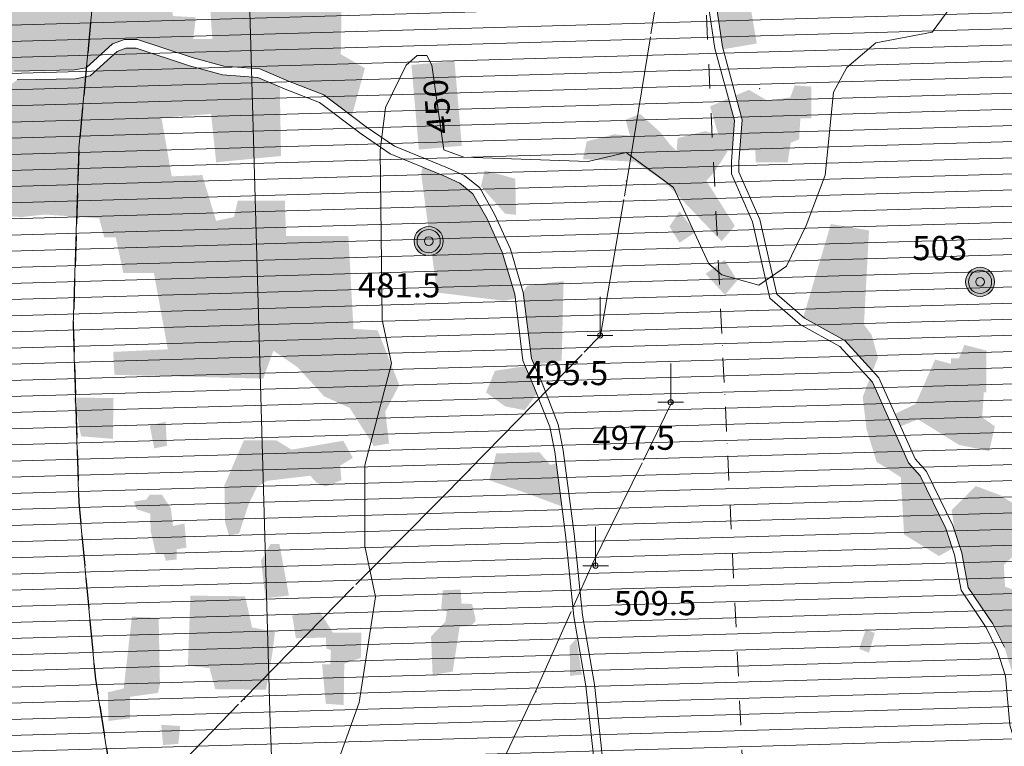
# Model space of a CAD drawing. Units: metres. Extents: x 671133 to 684665, y 5140548 to 5154606.
# Drawn here: x 675037 to 676258, y 5147073 to 5147974 of the extents above; entities that cross this region are included whole.
import ezdxf
from ezdxf.enums import TextEntityAlignment as Align

# ---------------------------------------------------------------- set-up
doc = ezdxf.new("R2010")
doc.units = ezdxf.units.M
doc.header["$MEASUREMENT"] = 0
for name, pattern in [('DGN Style 3', [53.08760828935619, 37.91972020668299, -15.1678880826732]), ('DGN Style 4', [60.70947205089947, 30.33577616534639, -15.1678880826732, 0.03791972020668299, -15.1678880826732]), ('linea_elettrica3', [204, 200, -2, -2])]:
    doc.linetypes.add(name, pattern=pattern)
for name, color, linetype, lineweight in [('1 - Cornice', 40, 'Continuous', 0), ('2 - RWY Plan', 40, 'Continuous', 0), ('2 - Superfici', 40, 'Continuous', 0), ('3 - Cartografia Edifici', 40, 'Continuous', 0), ('3 - Cartografia Linea Elettrica', 40, 'Continuous', 0), ('3 - Cartografia Viabilità', 40, 'Continuous', 0), ('4 - Ostacoli Edifici', 40, 'Continuous', 0), ('4 - Ostacoli Pali Antenne', 40, 'Continuous', 0), ('4 - Ostacoli Tralicci', 40, 'Continuous', 0), ('4 - Ostacoli TXT', 40, 'Continuous', 0), ('5 - Terreno Contour_Line_Major', 7, 'Continuous', 0), ('5 - Terreno Ostacolo Pianta', 40, 'Continuous', 0), ('5 - Terreno Ostacolo Pianta TXT', 40, 'Continuous', 0), ('Conical', 40, 'Continuous', 0), ('IHS', 40, 'Continuous', 0)]:
    doc.layers.add(name, color=color, linetype=linetype, lineweight=lineweight)
doc.styles.add('Style-simplex', font='simplex.shx')

# ---------------------------------------------------------------- blocks, each defined once
blk = doc.blocks.new('PALE_1')
at = {"layer": '4 - Ostacoli Pali Antenne', "linetype": 'Continuous', "lineweight": 13}
h = blk.add_hatch(color=7, dxfattribs=at)
edge = h.paths.add_edge_path()
edge.add_arc((6.801413837820292e-05, 0.0005523068830370903), 17.86423038210426, 0, 360)
at = {"layer": '4 - Ostacoli Pali Antenne', "color": 7, "linetype": 'Continuous', "lineweight": 13}
for centre, radius in [((6.800808478146791e-05, 0.0005523068830370903), 18), ((6.801413837820292e-05, 0.0005523068830370903), 14.4), ((6.801413837820292e-05, 0.0005523068830370903), 5.4)]:
    blk.add_circle(centre, radius, dxfattribs=at)
blk = doc.blocks.new('PTBUIL_1')
at = {"layer": '4 - Ostacoli Edifici', "color": 7, "linetype": 'Continuous', "lineweight": 13}
blk.add_solid([(22.00114932702854, -20.99505264498293, -0.002999969481493281), (-21.99885067297146, -20.99505264498293, -0.002999969481493281), (22.00114932702854, 21.00494735501707, -0.002999969481493281), (-21.99885067297146, 21.00494735501707, -0.002999969481493281)], dxfattribs=at)
blk = doc.blocks.new('PTELET_1')
at = {"layer": '4 - Ostacoli Tralicci', "color": 7, "linetype": 'Continuous', "lineweight": 13}
for p, q in [((5.432288162410259e-05, 48.00055146962404), (5.432288162410259e-05, 0.000551469624042511)), ((16.00005432288162, 0.000551469624042511), (-15.99994567711838, 0.000551469624042511))]:
    blk.add_line(p, q, dxfattribs=at)
blk.add_circle((5.582708399742842e-05, 0.0005503064021468163), 3.2, dxfattribs=at)

msp = doc.modelspace()

# ---------------------------------------------------------------- hatches: boundary and pattern name
at = {"layer": '3 - Cartografia Edifici', "linetype": 'Continuous', "lineweight": 0}
for points in [[(675909.1325153356, 5147936.958068178), (675908.298229316, 5147940.026085086), (675900.4051503037, 5147992.909718314), (675881.2741932432, 5148057.476696067), (675868.8746623127, 5148085.582300181), (675839.0622293772, 5148114.610196234), (675828.811462447, 5148143.165902279), (675829.5525922423, 5148165.399807123), (675830.2072634053, 5148169.327833186), (675880.079533372, 5148161.720199286), (675913.1917734306, 5148261.05691702), (675895.847266457, 5148278.401423078), (675914.7685464034, 5148325.704622028), (675932.1130524613, 5148339.89558214), (676007.7981713308, 5148319.397529221), (675977.8394784386, 5148248.442730187), (675939.9969194616, 5148174.334385205), (676010.9517172766, 5148155.413106174), (676003.0678511917, 5148133.338280282), (676091.3671553697, 5148108.109907224), (676094.520702231, 5148089.188627278), (676069.2923291726, 5148074.997668081), (676028.2962242501, 5148032.424789269), (675988.8768913846, 5148056.076388135), (675988.8768913846, 5148084.458307139), (675962.0717453535, 5148092.342174139), (675905.3079064302, 5148112.840227058), (675905.3079064302, 5148082.881534166), (675930.5362791833, 5148062.383481246), (675951.0343324075, 5147944.125484176)], [(675448.774288461, 5147854.440270089), (675414.135106357, 5147880.682664266), (675370.1265984069, 5147897.486799219), (675334.6593572801, 5147912.803301187), (675290.1041843928, 5147915.986206245), (675250.5787331768, 5147926.835478072), (675182.8312033447, 5147949.153275247), (675166.6857213051, 5147949.154940031), (675152.0798532059, 5147943.677944274), (675119.3493713187, 5147914.065172277), (675104.8396691793, 5147911.300393078), (675030.2782384716, 5147909.697934202), (674997.4380193487, 5147886.960893277), (674991.950270394, 5147880.145389264), (674985.6548802148, 5147889.874628132), (674963.580054323, 5147889.874628132), (674930.46781518, 5147905.642361217), (674914.7836683248, 5148016.857219154), (674932.2559282205, 5148012.348249153), (674976.3311084323, 5148006.634800256), (675068.0134412672, 5148032.9436433), (675120.2201062045, 5148045.794514298), (675157.0314502396, 5148072.423997315), (675212.2877993103, 5148080.206582232), (675240.2169713432, 5148091.267640308), (675256.8598873867, 5148034.937771234), (675220.5941013825, 5148025.477131261), (675226.90119541, 5147978.17393231), (675255.283114414, 5147976.597159033), (675252.1295672475, 5147949.792013306), (675275.781167333, 5147949.792013306), (675271.0508471939, 5148017.593265175), (675296.2792202521, 5148020.746811121), (675293.1256733909, 5148034.937771234), (675277.3579403058, 5148041.24486404), (675277.3579403058, 5148091.701610156), (675304.1630863369, 5148099.585476241), (675304.1630863369, 5148114.425044099), (675320.5678734703, 5148117.972025208), (675379.6917023226, 5148125.06688406), (675414.2203732413, 5148132.465885189), (675455.1820831936, 5148162.183204139), (675464.3463753167, 5148167.624502091), (675474.4546034121, 5148172.11704825), (675479.1849223304, 5148143.735129246), (675449.2262303537, 5148116.929982299), (675376.6946583453, 5148088.548063296), (675386.1552983185, 5148034.937771234), (675436.6120432141, 5148027.053904234), (675435.0352702413, 5147930.870733055), (675464.9939634389, 5147913.526227302)], [(675476.0313763848, 5147445.224557023), (675446.0726831874, 5147492.527756279), (675414.5372173223, 5147506.718716086), (675381.4249781794, 5147542.984502091), (675351.466285287, 5147563.482555315), (675338.8520993682, 5147528.793542284), (675154.3696234017, 5147533.523862118), (675152.7928504288, 5147561.905781121), (675220.5941013825, 5147565.059328288), (675203.2495953245, 5147659.665726188), (675165.4070363475, 5147659.665726188), (675155.9463963744, 5147703.815378277), (675141.7554371777, 5147703.815378277), (675135.4483434553, 5147727.466978057), (675067.6470921964, 5147732.197298197), (675039.265172277, 5147729.04375103), (674987.2316531878, 5147732.197298197), (674977.7710144353, 5147768.4630842), (674977.7710144353, 5147792.114683066), (675001.4226132999, 5147833.110789209), (674999.8458403272, 5147850.455295267), (674995.2139841914, 5147853.179916074), (675002.9993862727, 5147863.069481186), (674998.1436912137, 5147870.573739127), (675004.8886333811, 5147878.950441298), (675033.7659782708, 5147898.941105075), (675105.9769704277, 5147900.494934233), (675124.3610882901, 5147903.995754265), (675157.8143394269, 5147934.26344615), (675168.6494204535, 5147938.326784264), (675181.094468215, 5147938.328272043), (675247.4510803552, 5147916.470484024), (675288.2682482376, 5147905.265011139), (675332.0556624043, 5147902.137689139), (675359.425330363, 5147890.319762261), (675360.9269252601, 5147804.728869289), (675280.5114874722, 5147796.845003204), (675274.2043943602, 5147856.762388073), (675212.7102352977, 5147852.03206824), (675225.3244212164, 5147779.500497147), (675263.1669814143, 5147781.077270119), (675280.5114874722, 5147724.313431196), (675302.5863133641, 5147729.04375103), (675307.316633198, 5147749.541804254), (675365.6572453993, 5147749.541804254), (675367.2340183721, 5147705.392152165), (675444.4959102145, 5147705.392152165), (675450.8030033265, 5147590.287701041), (675480.7616962187, 5147588.710928068), (675507.5668422498, 5147520.909676199), (675490.2223352763, 5147487.79743614), (675494.9526554155, 5147448.37810419)], [(675949.8517523728, 5147796.845003204), (675949.063365276, 5147811.824349193), (675929.9676763207, 5147811.38026307), (675932.9032721946, 5147849.543023163), (675924.7031354717, 5147879.698368175), (675941.1794991912, 5147886.721081271), (675964.0427121798, 5147873.318508255), (675992.4246311837, 5147877.260441298), (675997.9433384198, 5147892.239787286), (676018.4413904233, 5147890.663014313), (676018.4413904233, 5147851.243682059), (676005.0388174078, 5147851.243682059), (676003.462044435, 5147825.226922208), (675993.2130182806, 5147821.284989166), (675989.2710843226, 5147796.845003204)], [(675907.2788732566, 5147699.085058138), (675837.9008484146, 5147771.616630146), (675800.0582894376, 5147797.633390302), (675735.4105832087, 5147800.786936247), (675740.1409033479, 5147822.861762139), (675774.0415292825, 5147831.534015016), (675793.75119541, 5147829.957242043), (675788.2324893948, 5147849.66690817), (675806.3653822443, 5147856.762388073), (675831.5937553026, 5147833.899175085), (675842.6311682485, 5147819.708216193), (675851.3034214302, 5147811.035963316), (675852.880194403, 5147826.803696097), (675886.7808203376, 5147835.475949279), (675903.3369402142, 5147830.745629139), (675893.0879134496, 5147866.223028047), (675915.9551783808, 5147875.969731132), (675923.3863371685, 5147848.642244026), (675920.5031003754, 5147811.16015717), (675915.1627393414, 5147811.035963316), (675898.6066203803, 5147785.019203162), (675888.3575933103, 5147773.981790216), (675923.8349934386, 5147718.006338084)], [(675637.2564464248, 5147625.223084201), (675554.4758473465, 5147635.472111271), (675534.7661812189, 5147782.11202704), (675536.4534733115, 5147791.044749291), (675563.0409903256, 5147780.282909025), (675582.8384472183, 5147771.146634114), (675598.9338734092, 5147757.979715263), (675616.4873332927, 5147726.689421064), (675635.1756233406, 5147685.419542222), (675650.7231742302, 5147633.334570147), (675651.3839344463, 5147628.04858211)], [(675652.4338453322, 5147731.710307016), (675638.8332193976, 5147733.232055116), (675608.8745262001, 5147767.132681051), (675613.6048463394, 5147786.842347179), (675651.4474053164, 5147776.593321024)], [(676094.6476992096, 5147538.009338054), (676060.0939793085, 5147575.88553209), (676010.1422214423, 5147603.636508072), (676008.7067302469, 5147604.884761193), (676042.8813773004, 5147720.371498154), (676090.184575335, 5147712.487631153), (676083.877482223, 5147595.806407056), (676093.338122196, 5147583.192221138), (676101.2219891964, 5147554.810302133)], [(675674.9405993836, 5147545.924792016), (675671.5528214362, 5147553.896028017), (675661.3440934477, 5147635.567467269), (675661.2367903684, 5147635.926925261), (675666.4267522203, 5147644.144364147), (675711.364791406, 5147649.663070162), (675708.9996313363, 5147551.11473922)], [(676239.1896523943, 5147438.917464217), (676201.3470934172, 5147446.801331217), (676150.8903473007, 5147478.336797083), (676129.2715842158, 5147469.518617206), (676122.3285152746, 5147484.988263192), (676147.736801355, 5147497.258076113), (676172.1767873166, 5147552.445142063), (676198.1935462508, 5147545.349662161), (676208.4425733207, 5147570.578035219), (676236.0361064486, 5147563.482555315), (676230.5173992126, 5147480.701957152), (676246.2851322978, 5147469.664544206)], [(675663.273205359, 5147489.620581073), (675638.8332193976, 5147494.350900296), (675615.1816193121, 5147511.69540727), (675626.2190322581, 5147538.500553301), (675663.9036573382, 5147544.242972198), (675674.6601043732, 5147518.93366802), (675678.1831452376, 5147509.91466628)], [(676176.9071074558, 5147308.833667104), (676133.6603744621, 5147335.605454268), (676129.6039082003, 5147406.593612171), (676099.6452153081, 5147425.514891202), (676087.0310293894, 5147466.51099704), (676082.3007092502, 5147505.930329295), (676087.0310293894, 5147518.544516129), (676090.8202374341, 5147528.228048036), (676094.3168544573, 5147524.395217139), (676139.2493652151, 5147424.282431104), (676153.4833353679, 5147408.46690817), (676185.4532923368, 5147342.967484054), (676193.6433722953, 5147318.397247231)], [(675706.6344712669, 5147371.362583087), (675666.4267522203, 5147386.341930296), (675619.1235532701, 5147402.898049257), (675627.7958064516, 5147436.010288095), (675681.4060982086, 5147437.587062289), (675694.8086712242, 5147421.819329203), (675702.2020752587, 5147423.876624042), (675708.9419382305, 5147371.939450056)], [(676271.3785921813, 5147131.530388196), (676268.6240162359, 5147161.830721153), (676258.0700354015, 5147195.928199103), (676243.5186632893, 5147225.030942107), (676213.2169862973, 5147270.094975128), (676205.4691842402, 5147312.707886288), (676196.3014874723, 5147340.210976287), (676192.6748402356, 5147365.597506028), (676222.6335334331, 5147395.556199225), (676252.5922254098, 5147384.518785059), (676287.2812384412, 5147362.443959166), (676288.858011414, 5147327.75494705), (676257.3225452437, 5147297.796254158), (676258.8993182165, 5147270.991108127), (676271.513505356, 5147266.260788293), (676296.7418784143, 5147136.965378277)], [(675342.3998394726, 5147143.124648274), (675279.3289074374, 5147143.913035066), (675272.2334272286, 5147169.929794305), (675245.4282811976, 5147173.083341166), (675248.5818283638, 5147259.805872067), (675316.3830793176, 5147259.01748619), (675325.055332194, 5147220.386540117), (675353.4372524186, 5147214.867833186), (675350.2837052522, 5147188.851074251)], [(675438.5830103458, 5147124.203369244), (675416.5081844538, 5147125.780142216), (675411.7778643147, 5147174.660114139), (675422.026890469, 5147174.660114139), (675422.8152772607, 5147192.004621113), (675417.2965703299, 5147194.369781182), (675416.5081844538, 5147207.772354199), (675379.454011353, 5147206.983967101), (675374.7236912138, 5147235.365886105), (675409.4127042452, 5147239.307820063), (675425.1804373303, 5147214.07944731), (675460.6578362377, 5147214.07944731), (675459.8694494461, 5147182.54398114), (675439.3713974425, 5147175.448501236)]]:
    msp.add_hatch(color=254, dxfattribs=at).paths.add_polyline_path(points)
at = {"layer": '3 - Cartografia Edifici', "linetype": 'Continuous', "lineweight": 0, "extrusion": (0, 0, -1)}
for points in [[(-675296.2792202521, 5147334.308411207), (-675308.8934061709, 5147336.673571276), (-675320.7192062135, 5147372.93935728), (-675330.968232368, 5147394.225796076), (-675343.5824192022, 5147402.109663076), (-675397.1927112644, 5147408.416756188), (-675405.0765773492, 5147399.744503312), (-675416.1139902951, 5147395.014183172), (-675435.8236573382, 5147402.898049257), (-675434.2468834498, 5147421.030942107), (-675450.0146162297, 5147430.49158208), (-675438.1888174078, 5147451.77802118), (-675373.9353053378, 5147440.740608234), (-675355.4082183294, 5147452.172215033), (-675314.8063063449, 5147452.172215033), (-675290.7605133214, 5147396.590956145), (-675291.5489004181, 5147350.864530168)], [(-675218.0318454542, 5147303.167138279), (-675231.4344184698, 5147304.546815089), (-675231.4344184698, 5147317.161001313), (-675243.6544114505, 5147319.329064302), (-675241.2892513811, 5147349.287757195), (-675226.90119541, 5147346.134210029), (-675224.3389382611, 5147367.814843288), (-675213.1044282358, 5147385.159350261), (-675198.1250822474, 5147384.962253181), (-675193.7889553515, 5147378.852256234), (-675178.415416425, 5147376.487096163), (-675181.9631562242, 5147366.632263253), (-675198.7163722648, 5147361.507750176), (-675199.3076622821, 5147339.432924284), (-675205.6147553942, 5147312.627778253), (-675215.2724924466, 5147311.445198217)], [(-675341.6114523758, 5147256.652326121), (-675370.7817581714, 5147259.805872067), (-675358.9559584338, 5147323.665191199), (-675347.9185451827, 5147323.665191199), (-675336.0927463606, 5147303.167138279)], [(-675548.9571413313, 5147161.651735283), (-675573.7913202307, 5147165.59366802), (-675582.4635734123, 5147221.174927213), (-675597.0487264626, 5147222.751700186), (-675602.5674333933, 5147228.664600056), (-675597.8371132542, 5147249.556846217), (-675584.8287331768, 5147249.951039155), (-675583.6461534471, 5147267.295546128), (-675561.57132725, 5147266.507159032), (-675559.6003613392, 5147243.643946043), (-675566.6958403272, 5147240.490399182), (-675564.7248744162, 5147227.48202002), (-675546.9861741996, 5147209.349127171)], [(-675146.8799502549, 5147104.493703117), (-675173.685096286, 5147107.647249062), (-675173.685096286, 5147134.452395093), (-675208.3741084017, 5147139.182715232), (-675210.7392684714, 5147150.220128178), (-675209.1624951933, 5147232.212340159), (-675176.0502563555, 5147233.789113132), (-675165.8012292857, 5147144.701422162), (-675146.0915634632, 5147139.971102023)]]:
    msp.add_hatch(color=254, dxfattribs=at).paths.add_polyline_path(points)

# ---------------------------------------------------------------- linework, layer by layer
at = {"layer": '1 - Cornice', "color": 7, "linetype": 'Continuous', "lineweight": 0}
msp.add_open_spline([(675523.2000000001, 5141025.2), (675505.3733333333, 5141642.483333333), (675487.5466666667, 5142259.766716152), (675469.72, 5142877.05), (675451.8934267391, 5143494.330049486), (675434.0632343015, 5144111.610093439), (675416.23, 5144728.89), (675398.3965676994, 5145346.176760107), (675380.5583800903, 5145963.463382848), (675362.72, 5146580.75), (675344.8817133748, 5147198.033382847), (675327.0421765469, 5147815.316760156), (675309.2000000001, 5148432.600000001), (675291.3576253529, 5149049.89009349), (675273.5134240893, 5149667.180097702), (675255.66, 5150284.47), (675237.8066666668, 5150901.756764368), (675219.9533333335, 5151519.043333333), (675202.1, 5152136.33)], degree=3, knots=[0, 0, 0, 0, 0.1666661217704225, 0.1666661217704225, 0.1666661217704225, 0.3333313702650253, 0.3333313702650253, 0.3333313702650253, 0.4999984692136031, 0.4999984692136031, 0.4999984692136031, 0.6666646949011932, 0.6666646949011932, 0.6666646949011932, 0.833332771070756, 0.833332771070756, 0.833332771070756, 1, 1, 1, 1], dxfattribs=at)
at = {"layer": '2 - RWY Plan', "color": 7, "linetype": 'DGN Style 4', "lineweight": 13}
msp.add_line((676122.2004263405, 5143153.656115427, 648.194), (675788.1407743, 5150050.590733809, 648.194), dxfattribs=at)
at = {"layer": '2 - Superfici', "color": 7, "linetype": 'DGN Style 3', "lineweight": 30, "elevation": 279.7, "flags": 128}
msp.add_lwpolyline([(682103.1870573121, 5147594.830701413), (682096.280606811, 5147814.597519766), (682075.5885119127, 5148033.497018888), (682041.1924348626, 5148250.665302463), (681993.2281212624, 5148465.24530649), (681931.8848643452, 5148676.390181725), (681857.404757921, 5148883.266635809), (681770.0817409432, 5149085.058221891), (681670.2604374656, 5149280.968560768), (681558.3347965692, 5149470.224483839), (681434.7465376245, 5149652.079084436), (681299.9834070273, 5149825.814665533), (681154.5772532872, 5149990.745572163), (680999.1019280625, 5150146.220897388), (680834.1710214325, 5150291.627051128), (680660.4354403358, 5150426.390181725), (680478.5808397386, 5150549.978440669), (680289.3249166681, 5150661.904081566), (680093.41457779, 5150761.725385044), (679891.6229917086, 5150849.048402022), (679684.7465376245, 5150923.528508445), (679473.6016623892, 5150984.871765363), (679259.0216583621, 5151032.836078963), (679041.8533747871, 5151067.232156013), (678822.9538756647, 5151087.924250912), (678603.1870573121, 5151094.830701413), (678383.4202389595, 5151087.924250912), (678164.5207398372, 5151067.232156013), (677947.3524562621, 5151032.836078963), (677732.7724522351, 5150984.871765363), (677521.6275769998, 5150923.528508445), (677314.7511229158, 5150849.048402022), (677112.9595368344, 5150761.725385044), (676917.0491979562, 5150661.904081566), (676727.7932748856, 5150549.978440669), (676545.9386742885, 5150426.390181725), (676372.2030931917, 5150291.627051128), (676207.2721865617, 5150146.220897388), (676051.7968613371, 5149990.745572163), (675906.3907075969, 5149825.814665533), (675771.6275769998, 5149652.079084436), (675648.039318055, 5149470.224483839), (675536.1136771587, 5149280.968560768), (675436.2923736811, 5149085.058221891), (675348.9693567032, 5148883.266635809), (675274.489250279, 5148676.390181725), (675213.145993362, 5148465.24530649), (675165.1816797617, 5148250.665302463), (675130.7856027115, 5148033.497018888), (675110.0935078132, 5147814.597519766), (675103.1870573121, 5147594.830701413), (675110.0935078132, 5147375.06388306), (675130.7856027115, 5147156.164383938), (675165.1816797617, 5146938.996100362), (675213.145993362, 5146724.416096335), (675274.489250279, 5146513.2712211), (675348.9693567032, 5146306.394767016), (675436.2923736811, 5146104.603180935), (675536.1136771587, 5145908.692842057), (675648.039318055, 5145719.436918986), (675771.6275769998, 5145537.582318389), (675906.3907075969, 5145363.846737293), (676051.7968613371, 5145198.915830662), (676207.2721865617, 5145043.440505438), (676372.2030931917, 5144898.034351697), (676545.9386742885, 5144763.2712211), (676727.7932748856, 5144639.682962156), (676917.0491979562, 5144527.757321259), (677112.9595368344, 5144427.936017781), (677314.7511229158, 5144340.613000804), (677521.6275769998, 5144266.13289438), (677732.7724522351, 5144204.789637462), (677947.3524562621, 5144156.825323862), (678164.5207398372, 5144122.429246812), (678383.4202389595, 5144101.737151913), (678603.1870573121, 5144094.830701413), (678822.9538756647, 5144101.737151913), (679041.8533747871, 5144122.429246812), (679259.0216583621, 5144156.825323862), (679473.6016623892, 5144204.789637462), (679684.7465376245, 5144266.13289438), (679891.6229917086, 5144340.613000804), (680093.41457779, 5144427.936017781), (680289.3249166681, 5144527.757321259), (680478.5808397386, 5144639.682962156), (680660.4354403358, 5144763.2712211), (680834.1710214325, 5144898.034351697), (680999.1019280625, 5145043.440505438), (681154.5772532872, 5145198.915830662), (681299.9834070273, 5145363.846737293), (681434.7465376245, 5145537.582318389), (681558.3347965692, 5145719.436918986), (681670.2604374656, 5145908.692842057), (681770.0817409432, 5146104.603180935), (681857.404757921, 5146306.394767016), (681931.8848643452, 5146513.2712211), (681993.2281212624, 5146724.416096335), (682041.1924348626, 5146938.996100362), (682075.5885119127, 5147156.164383938), (682096.280606811, 5147375.06388306), (682103.1870573121, 5147594.830701413)], dxfattribs=at)
at = {"layer": '3 - Cartografia Edifici', "color": 254, "linetype": 'Continuous', "lineweight": 0, "extrusion": (0, 0, -1)}
for points in [[(-675855.2453544725, 5147736.188505203, 0.001700186162907804), (-675874.5608273568, 5147710.171746269, 0.001700186162907804), (-675842.6311682485, 5147717.267226173, 0.001700186162907804), (-675855.2453544725, 5147697.163366191, 0.001700186162907804)], [(-675103.5186843472, 5147505.388314158, 0.001700186162907804), (-675153.1870433667, 5147504.59992706, 0.001700186162907804), (-675112.9793243202, 5147457.296728111, 0.001700186162907804), (-675152.3986562701, 5147454.143181249, 0.001700186162907804)], [(-675727.3999822992, 5147206.749025239, 0.001700186162907804), (-675734.1249961852, 5147161.94944609, 0.001700186162907804), (-675719.0348011719, 5147197.653031099, 0.001700186162907804), (-675719.2501333659, 5147160.213767205, 0.001700186162907804)], [(-675235.9676412244, 5147098.186609088, 0.001700186162907804), (-675233.60248146, 5147076.111783196, 0.001700186162907804), (-675212.3160423597, 5147099.763383282, 0.001700186162907804), (-675214.6812024292, 5147074.535010224, 0.001700186162907804)]]:
    msp.add_solid(points, dxfattribs=at)
at = {"layer": '3 - Cartografia Edifici', "color": 254, "linetype": 'Continuous', "lineweight": 0}
for points in [[(675911.0237092198, 5147675.876926176, -0.001700186162907804), (675926.7914423047, 5147650.451457259, -0.001700186162907804), (675887.5692074344, 5147658.729517197, -0.001700186162907804), (675911.4179033785, 5147632.515661184, -0.001700186162907804)], [(675217.8347483749, 5147475.429621265, -0.001700186162907804), (675198.1250822474, 5147470.699301126, -0.001700186162907804), (675219.4115222633, 5147445.470928068, -0.001700186162907804), (675203.6437891781, 5147442.317382122, -0.001700186162907804)], [(676097.2800552385, 5147213.438883022, -0.001700186162907804), (676090.184575335, 5147188.998896145, -0.001700186162907804), (676086.2426422925, 5147218.169202246, -0.001700186162907804), (676077.9645823542, 5147193.729216285, -0.001700186162907804)]]:
    msp.add_solid(points, dxfattribs=at)
at = {"layer": '3 - Cartografia Linea Elettrica', "color": 53, "linetype": 'linea_elettrica3', "lineweight": 0, "extrusion": (0.8053176963121745, -0.1736231718521735, 0.5668495410622142), "elevation": -350189.0971138281, "flags": 128}
msp.add_lwpolyline([(5174221.913581878, 241526.3510936704), (5174568.066808859, 241541.3641377582), (5174957.595834788, 241559.753347749), (5175253.000225755, 241544.1776669195), (5175825.575538635, 241474.3720800021), (5176148.790816772, 241365.3876286802)], dxfattribs=at)
at = {"layer": '3 - Cartografia Linea Elettrica', "color": 53, "linetype": 'linea_elettrica3', "lineweight": 0, "extrusion": (-0.1529787022872258, 0.1163563635073674, 0.9813555488801486), "elevation": 496067.7786109107, "flags": 128}
msp.add_lwpolyline([(-4505980.539867488, -2530291.279110707), (-4506211.405703465, -2530261.845664559), (-4506383.36023264, -2530353.003772456), (-4506588.495192859, -2530464.392423206), (-4506776.152939706, -2530566.020362966)], dxfattribs=at)
at = {"layer": '3 - Cartografia Linea Elettrica', "color": 53, "linetype": 'linea_elettrica3', "lineweight": 0, "extrusion": (0.2907836844029749, -0.1313477057809056, 0.9477302512166232), "elevation": -479119.8847705235, "flags": 128}
msp.add_lwpolyline([(4966813.123456544, 1424618.037639872), (4967397.463854703, 1424673.103188809), (4967621.87296057, 1424696.502916783), (4967794.257844551, 1424693.172235837), (4967957.040019723, 1424685.468497756), (4968130.134659714, 1424685.138414764), (4968354.330692818, 1424677.638760824), (4968541.244347733, 1424671.848936758), (4968694.674604755, 1424669.737166879), (4968940.789579658, 1424665.653898656), (4969113.049166703, 1424666.384790876), (4969337.162123667, 1424658.623126874)], dxfattribs=at)
at = {"layer": '3 - Cartografia Linea Elettrica', "color": 53, "linetype": 'linea_elettrica3', "lineweight": 0, "extrusion": (-0.06668538740931151, 0.02447778880751934, 0.997473757530074), "elevation": 81436.37685710876, "flags": 128}
msp.add_lwpolyline([(-5064964.663715789, -1136581.01460903), (-5064806.778204747, -1136653.641431682), (-5064601.43088935, -1136746.746208414), (-5064412.676319272, -1136830.544183281), (-5064180.560386266, -1136936.145363776), (-5063964.34605014, -1137033.775770688), (-5063769.749200934, -1137122.866611391), (-5063701.425985695, -1137241.008477237), (-5063492.436715858, -1137223.081035089), (-5063292.06889393, -1137223.595021757), (-5063060.138972711, -1137223.801275397), (-5062905.660405577, -1137209.086329143)], dxfattribs=at)
at = {"layer": '3 - Cartografia Linea Elettrica', "color": 53, "linetype": 'Continuous', "lineweight": 0}
for p in [(675954.7472954497, 5147888.216907254, 456.290157780694), (675789.2895413068, 5147773.659637135, 486.5279888302255), (675757.4980053102, 5147581.798205206, 496.9599996948149), (675846.2542002625, 5147499.391550035, 494.707661671804), (675594.7443104343, 5147415.531572314, 491.3028577532274), (675472.7849284341, 5147292.112513199, 479.3838258003479), (675750.904026307, 5147296.545597095, 508.9523538926359), (675676.9870522171, 5147140.91615711, 496.8659477523118), (675315.3684313487, 5147131.150274056, 464.9233048493911)]:
    msp.add_point(p, dxfattribs=at)
at = {"layer": '3 - Cartografia Viabilità', "color": 53, "linetype": 'Continuous', "lineweight": 0, "flags": 128}
for points, elevation in [([(675819.7551344341, 5148140.5138081), (675830.9316132084, 5148109.379331035), (675860.9939323099, 5148080.108126163), (675872.4132361828, 5148054.224371166), (675891.185957213, 5147990.866437269), (675899.0632963042, 5147938.088266243), (675923.3863371685, 5147848.642244026), (675919.484679403, 5147797.920684225), (675919.484679403, 5147782.758301035), (675945.6812323374, 5147723.220679037), (675967.1672783594, 5147628.522923063), (676004.7053901792, 5147595.881087069), (676054.1729572436, 5147568.399105198), (676094.3168544573, 5147524.395217139), (676139.2493652151, 5147424.282431104), (676153.4833353679, 5147408.46690817), (676185.4532923368, 5147342.967484054), (676196.3210641805, 5147310.364170049), (676204.3013342692, 5147266.472685019), (676235.3639863277, 5147220.276946318), (676249.2995892209, 5147192.405739311), (676259.332552263, 5147159.991554308), (676264.8507763909, 5147099.291088291), (676298.0026383251, 5146991.152871181)], -0.001700186162907802), ([(675030.2782384716, 5147909.697934202), (675104.8396691793, 5147911.300393078), (675119.3493713187, 5147914.065172277), (675152.0798532059, 5147943.677944274), (675166.6857213051, 5147949.154940031), (675182.8312033447, 5147949.153275247), (675250.5787331768, 5147926.835478072), (675290.1041843928, 5147915.986206245), (675334.6593572801, 5147912.803301187), (675370.1265984069, 5147897.486799219), (675414.135106357, 5147880.682664266), (675466.715894345, 5147840.847840205), (675501.5710083316, 5147816.837537156), (675567.3410083316, 5147790.216979278), (675588.623368328, 5147780.393218177), (675607.3662013612, 5147765.055860165), (675626.1477602465, 5147731.574953155), (675645.3298693808, 5147689.214358043), (675661.3440934477, 5147635.567467269), (675671.5528214362, 5147553.896028017), (675684.6762694174, 5147523.017351299), (675704.5989434493, 5147472.015396283), (675711.0429361857, 5147439.797078158), (675724.4810412915, 5147336.245917234), (675734.7174144718, 5147235.456196173), (675749.6936661886, 5147149.539750054), (675761.5611734367, 5147039.569870296)], -0.001700186162907803), ([(675033.7659782708, 5147898.941105075), (675105.9769704277, 5147900.494934233), (675124.3610882901, 5147903.995754265), (675157.8143394269, 5147934.26344615), (675168.6494204535, 5147938.326784264), (675181.094468215, 5147938.328272043), (675247.4510803552, 5147916.470484024), (675288.2682482376, 5147905.265011139), (675332.0556624043, 5147902.137689139), (675366.0495083468, 5147887.45951323), (675408.8326133, 5147871.124937285), (675460.3772753075, 5147832.076750084), (675496.4105413983, 5147807.25294229), (675563.0409903256, 5147780.282909025), (675582.8384472183, 5147771.146634114), (675598.9338734092, 5147757.979715263), (675616.4873332927, 5147726.689421064), (675635.1756233406, 5147685.419542222), (675650.7231742302, 5147633.334570147), (675661.0081972717, 5147551.055823237), (675674.6601043732, 5147518.93366802), (675694.1794964446, 5147468.963941161), (675700.3643021943, 5147438.038444166), (675713.7351353497, 5147335.003218177), (675723.9954643392, 5147233.979167149), (675738.9775753043, 5147148.029212317), (675750.7661192663, 5147038.786605121)], -0.001700186162907803)]:
    msp.add_lwpolyline(points, dxfattribs=dict(at, elevation=elevation))
msp.add_lwpolyline([(675900.41, 5147992.91), (675908.3, 5147940.02), (675932.9, 5147849.54), (675928.91, 5147797.560000001), (675928.91, 5147784.74), (675954.67, 5147726.18), (675975.67, 5147633.61), (676010.14, 5147603.63), (676060.09, 5147575.88), (676102.29, 5147529.63), (676147.24, 5147429.48), (676161.37, 5147413.78), (676194.1900000001, 5147346.54), (676205.47, 5147312.7), (676213.22, 5147270.09), (676243.52, 5147225.03), (676258.0700000001, 5147195.93)], dxfattribs=at)
at = {"layer": '5 - Terreno Contour_Line_Major', "color": 251, "elevation": 450, "flags": 128}
msp.add_lwpolyline([(676227.6320000001, 5148038.875), (676168.396, 5147958.044000001), (676098.5550000002, 5147945.093), (676062.7509999999, 5147914.375), (676046.137, 5147883.675), (676035.932, 5147780.908), (676012.3100000002, 5147718.575), (675987.7320000002, 5147667.975000001), (675953.3320000002, 5147644.775), (675907.638, 5147657.592), (675891.688, 5147670.975000001), (675847.758, 5147765.683999999), (675789.163, 5147809.073), (675741.96, 5147798.036), (675587.522, 5147803.289000001), (675563.0140000001, 5147812.257), (675548.1140000001, 5147917.357), (675541.932, 5147929.175), (675529.932, 5147929.175), (675515.932, 5147917.175), (675490.442, 5147864.775), (675483.766, 5147811.342), (675486.2420000002, 5147601.648), (675497.932, 5147547.62), (675464.902, 5147421.366000001), (675464.932, 5147321.032), (675477.932, 5147258.375), (675457.7320000002, 5147127.375), (675433.166, 5147058.318)], dxfattribs=at)
at = {"layer": '5 - Terreno Ostacolo Pianta', "color": 53, "linetype": 'Continuous', "lineweight": 0}
for p, q in [((673915.9376625691, 5147934.907429528, 0.5), (676616.8876036867, 5148012.628063296, 0.5)), ((673914.0411647947, 5147914.844578718, 0.5), (676609.8862297434, 5147992.418318125, 0.5)), ((673912.1446670463, 5147894.781728181, 0.5), (676603.2771272928, 5147972.219860836, 0.5)), ((673910.3355192525, 5147874.721390943, 0.5), (676600.0854231392, 5147952.119740288, 0.5)), ((673909.7061646419, 5147854.695002518, 0.5), (676598.9511511582, 5147932.078822596, 0.5)), ((673909.0768100389, 5147834.668614334, 0.5), (676597.8762419507, 5147912.039613331, 0.5)), ((673908.4474554254, 5147814.642225816, 0.5), (676599.3911069063, 5147892.074925687, 0.5)), ((673907.8181008201, 5147794.615837554, 0.5), (676600.9866328927, 5147872.112558977, 0.5)), ((673907.1887462084, 5147774.589449093, 0.5), (676610.1817746513, 5147852.368873256, 0.5)), ((673906.5593916097, 5147754.563061048, 0.5), (676618.713469039, 5147832.606096988, 0.5)), ((673905.9300369965, 5147734.536672533, 0.5), (676623.0591662343, 5147812.722867214, 0.5)), ((673905.300682393, 5147714.510284336, 0.5), (676630.5497750787, 5147792.930133061, 0.5)), ((673904.6713277817, 5147694.483895886, 0.5), (676639.6239570299, 5147773.18296701, 0.5)), ((673904.0419731782, 5147674.457507681, 0.5), (676640.9364409314, 5147753.212455519, 0.5)), ((673903.4126185718, 5147654.431119389, 0.5), (676642.1793752861, 5147733.239942931, 0.5)), ((673902.7832639638, 5147634.404731045, 0.5), (676640.8373805964, 5147713.193048188, 0.5)), ((673902.1539093575, 5147614.378342755, 0.5), (676640.1727961058, 5147693.16564623, 0.5)), ((673901.5245547468, 5147594.351954323, 0.5), (676639.7207889035, 5147673.144361095, 0.5)), ((673901.3134759312, 5147574.337601955, 0.5), (676639.1409320353, 5147653.119396954, 0.5)), ((673901.9416933189, 5147554.347400544, 0.5), (676638.3472099979, 5147633.088279061, 0.5)), ((673902.5699106969, 5147534.357199448, 0.5), (676637.7994021425, 5147613.06423719, 0.5)), ((673903.1981280822, 5147514.366998119, 0.5), (676638.5075313577, 5147593.076335337, 0.5)), ((673903.8263454713, 5147494.376796664, 0.5), (676639.3035123752, 5147573.090961333, 0.5)), ((673904.4545628531, 5147474.386595444, 0.5), (676639.9304882962, 5147553.10072451, 0.5)), ((673905.0827802396, 5147454.396394075, 0.5), (676640.7721131017, 5147533.116664021, 0.5)), ((673905.7109976247, 5147434.406192752, 0.5), (676648.5308410901, 5147513.331645253, 0.5)), ((673906.3392150104, 5147414.415991405, 0.5), (676656.390679342, 5147493.549535814, 0.5)), ((673906.9674323963, 5147394.425790054, 0.5), (676661.3972957549, 5147473.685324259, 0.5)), ((673907.5956497798, 5147374.435588785, 0.5), (676668.8970986054, 5147453.892855006, 0.5)), ((673908.2238671705, 5147354.445387279, 0.5), (676670.0942332224, 5147433.919024323, 0.5)), ((673908.8520845487, 5147334.455186172, 0.5), (676670.9915781121, 5147413.936567278, 0.5)), ((673909.4803019325, 5147314.464984888, 0.5), (676672.1163463241, 5147393.960654317, 0.5)), ((673910.1085193257, 5147294.474783306, 0.5), (676671.4579482407, 5147373.933430281, 0.5)), ((673911.4532895434, 5147274.505201283, 0.5), (676670.4012851344, 5147353.894745934, 0.5)), ((673913.339498124, 5147254.551198773, 0.5), (676669.5650907926, 5147333.862405774, 0.5)), ((673915.225706659, 5147234.597196746, 0.5), (676664.059599292, 5147313.69570513, 0.5)), ((673917.1119152204, 5147214.64319444, 0.5), (676660.1116470839, 5147293.573823359, 0.5)), ((673918.9981237896, 5147194.689192049, 0.5), (676658.8170934172, 5147273.52829371, 0.5)), ((673920.8843323501, 5147174.735189754, 0.5), (676658.1532099368, 5147253.500911588, 0.5)), ((673922.7705408868, 5147154.781187706, 0.5), (676659.7854710531, 5147233.539602039, 0.5)), ((673924.6567494428, 5147134.827185458, 0.5), (676662.6148921171, 5147213.612740867, 0.5)), ((673926.5429579971, 5147114.873183225, 0.5), (676670.1173473313, 5147193.820347912, 0.5)), ((673928.4291665733, 5147094.919180762, 0.5), (676678.2900253304, 5147174.047240517, 0.5)), ((673930.3153751103, 5147074.965178715, 0.5), (676685.8234727011, 5147154.255739311, 0.5)), ((673932.2015836905, 5147055.011176208, 0.5), (676699.026756798, 5147134.627389447, 0.5)), ((673934.087792221, 5147035.057174228, 0.5), (676709.858023011, 5147114.930783715, 0.5)), ((673935.9740007805, 5147015.103171941, 0.5), (676717.9174321726, 5147095.154417249, 0.5))]:
    msp.add_line(p, q, dxfattribs=at)
at = {"layer": '5 - Terreno Ostacolo Pianta TXT', "color": 9, "linetype": 'Continuous', "lineweight": 0, "true_color": 0xc7c8ca, "extrusion": (0, 0, -1)}
msp.add_solid([(-675576.0486782425, 5147922.298036976, -11.98999999994994), (-675585.231951963, 5147817.332731334, -11.98999999994994), (-675522.6738178646, 5147917.628341551, -11.98999999994994), (-675531.8570912799, 5147812.663035298, -11.98999999994994)], dxfattribs=at)
at = {"layer": 'Conical', "color": 174, "linetype": 'Continuous', "lineweight": 0}
msp.add_polyline3d([(675536.1136771587, 5149280.968560768, 279.7), (675436.2923736811, 5149085.058221891, 279.7), (675348.9693567032, 5148883.266635809, 279.7), (675274.489250279, 5148676.390181725, 279.7), (675213.145993362, 5148465.24530649, 279.7), (675165.1816797617, 5148250.665302463, 279.7), (675130.7856027115, 5148033.497018888, 279.7), (675110.0935078132, 5147814.597519766, 279.7), (675103.1870573121, 5147594.830701413, 279.7), (675110.0935078132, 5147375.06388306, 279.7), (675130.7856027115, 5147156.164383938, 279.7), (675165.1816797617, 5146938.996100362, 279.7), (675213.145993362, 5146724.416096335, 279.7), (675274.489250279, 5146513.2712211, 279.7), (675348.9693567032, 5146306.394767016, 279.7), (675436.2923736811, 5146104.603180935, 279.7), (675536.1136771587, 5145908.692842057, 279.7), (675648.039318055, 5145719.436918986, 279.7), (675771.6275769998, 5145537.582318389, 279.7), (675906.3907075969, 5145363.846737293, 279.7), (676051.7968613371, 5145198.915830662, 279.7)], dxfattribs=at)
at = {"layer": 'IHS', "color": 174, "linetype": 'Continuous', "lineweight": 0, "elevation": 279.7, "flags": 128}
msp.add_lwpolyline([(675536.1136771587, 5149280.968560768), (675436.2923736811, 5149085.058221891), (675348.9693567032, 5148883.266635809), (675274.489250279, 5148676.390181725), (675213.145993362, 5148465.24530649), (675165.1816797617, 5148250.665302463), (675130.7856027115, 5148033.497018888), (675110.0935078132, 5147814.597519766), (675103.1870573121, 5147594.830701413), (675110.0935078132, 5147375.06388306), (675130.7856027115, 5147156.164383938), (675165.1816797617, 5146938.996100362), (675213.145993362, 5146724.416096335), (675274.489250279, 5146513.2712211), (675348.9693567032, 5146306.394767016), (675436.2923736811, 5146104.603180935), (675536.1136771587, 5145908.692842057), (675648.039318055, 5145719.436918986), (675771.6275769998, 5145537.582318389), (675906.3907075969, 5145363.846737293), (676051.7968613371, 5145198.915830662)], dxfattribs=at)

# ---------------------------------------------------------------- block references
at = {"layer": '4 - Ostacoli Edifici', "color": 7, "linetype": 'Continuous', "lineweight": 13}
msp.add_blockref('PTBUIL_1', (676213.7000000001, 5147532.97, 489.86), dxfattribs=at)
at = {"layer": '4 - Ostacoli Pali Antenne', "color": 7, "linetype": 'Continuous', "lineweight": 13}
for p in [(675544.0700000001, 5147699.25, 481.66), (676227.87, 5147648.71, 502.94)]:
    msp.add_blockref('PALE_1', p, dxfattribs=at)
at = {"layer": '4 - Ostacoli Tralicci', "color": 7, "linetype": 'Continuous', "lineweight": 13}
for p in [(675756.65, 5147582.27, 495.7), (675844.22, 5147499.48, 497.61), (675751.05, 5147296.9, 509.3)]:
    msp.add_blockref('PTELET_1', p, dxfattribs=at)

# ---------------------------------------------------------------- texts
at = {"layer": '4 - Ostacoli TXT', "color": 7, "linetype": 'Continuous', "lineweight": 13, "style": 'Style-simplex'}
for s, p in [('503', (676177.8401905632, 5147690.579338428, 422.55)), ('481.5', (675507.3452187333, 5147644.463945281, 422.55)), ('495.5', (675715.5705354976, 5147535.719001422, 422.55)), ('497.5', (675798.1492598265, 5147455.560000001, 422.55)), ('509.5', (675824.8665802602, 5147250.51, 422.55))]:
    msp.add_text(s, height=30, dxfattribs=at).set_placement(p, align=Align.MIDDLE_CENTER)
at = {"layer": '5 - Terreno Ostacolo Pianta TXT', "color": 7, "linetype": 'Continuous', "lineweight": 0, "style": 'Style-simplex'}
msp.add_text('450', height=30, rotation=95.00000014422018, dxfattribs=at).set_placement((675554.8696899208, 5147865.974003614, 99.23999999994994), align=Align.MIDDLE_CENTER)

doc.saveas('drawing.dxf')
